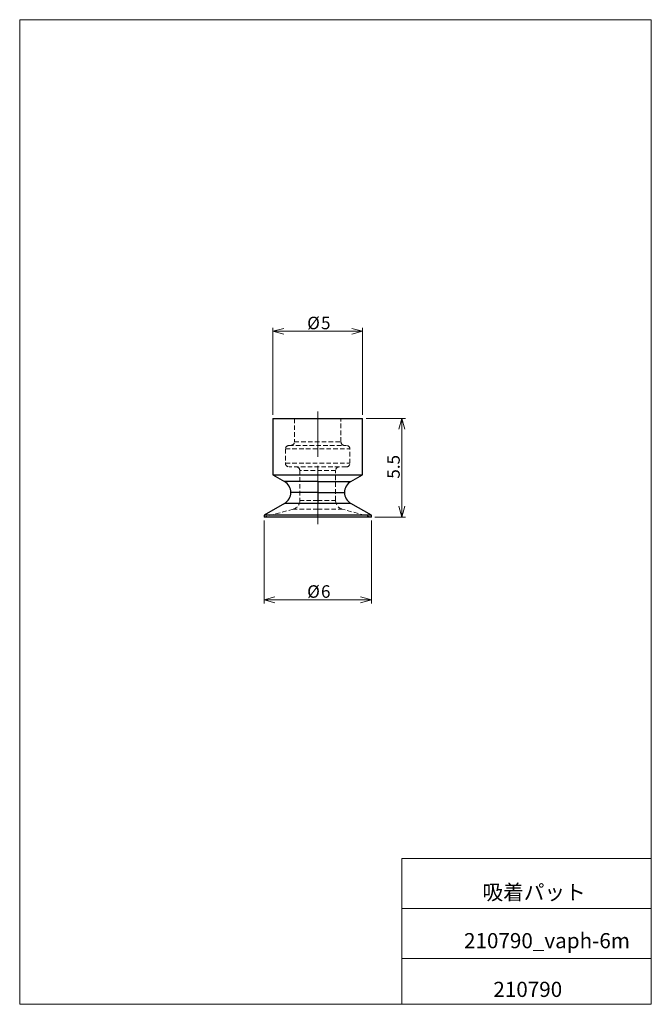
# Model space of a CAD drawing. Units: millimetres. Extents: x 20 to 197, y 10 to 285.
import ezdxf

# ---------------------------------------------------------------- set-up
doc = ezdxf.new("R2010")
doc.units = ezdxf.units.MM
doc.linetypes.add('CENTERX2', pattern=[20.32, 12.7, -2.54, 2.54, -2.54])
doc.linetypes.add('HIDDEN', pattern=[1.905, 1.27, -0.635])
doc.styles.add('SLDTEXTSTYLE0', font='TXT', dxfattribs={"width": 0.7, "bigfont": 'bigfont'})
doc.dimstyles.new('SLDDIMSTYLE0', dxfattribs={"dimtxt": 3.5, "dimasz": 3, "dimexe": 0, "dimexo": 0.0625, "dimgap": 0.875, "dimtad": 3, "dimdec": 1, "dimlfac": 0.2, "dimzin": 12, "dimdsep": 46, "dimtxsty": 'SLDTEXTSTYLE0', "dimblk1": 'OPEN30', "dimblk2": 'OPEN30', "dimsah": 1, "dimcen": 0.09, "dimadec": 0, "dimazin": 0, "dimtfac": 1, "dimtdec": 3, "dimtofl": 0, "dimtmove": 0, "dimatfit": 3, "dimldrblk": 'OPEN30', "dimfxl": 1, "dimtolj": 1, "dimtzin": 12, "dimarcsym": 0})

# ---------------------------------------------------------------- blocks, each defined once
blk = doc.blocks.new('_Open30')
at = {"color": 0, "linetype": 'ByBlock', "lineweight": -2}
for p, q in [((-1, 0.267949), (0, 0)), ((0, 0), (-1, -0.267949)), ((0, 0), (-1, 0))]:
    blk.add_line(p, q, dxfattribs=at)
blk = doc.blocks.new('*D1')
at = {"color": 7, "linetype": 'Continuous', "lineweight": 0}
for p, q in [((88.54, 145.1), (88.54, 121.96)), ((118.54, 145.1), (118.54, 121.96)), ((118.54, 122.96), (88.54, 122.96))]:
    blk.add_line(p, q, dxfattribs=at)
at = {"color": 7, "linetype": 'Continuous', "lineweight": 0, "xscale": 3, "yscale": 3}
for p, rotation in [((88.54, 122.96, 0.5), 180), ((118.54, 122.96, 0.5), 360)]:
    blk.add_blockref('_Open30', p, dxfattribs=dict(at, rotation=rotation))
at = {"color": 7, "linetype": 'Continuous', "lineweight": 0, "char_height": 3.5, "attachment_point": 1, "style": 'SLDTEXTSTYLE0'}
for s, insert in [('%%c', (100.59, 127.04)), ('6', (104.46, 127.04))]:
    blk.add_mtext(s, dxfattribs=dict(at, insert=insert))
blk = doc.blocks.new('*D3')
at = {"color": 7, "linetype": 'Continuous', "lineweight": 0}
for p, q in [((91.04, 174.6), (91.04, 198.96)), ((116.04, 174.6), (116.04, 198.96)), ((91.04, 197.96), (116.04, 197.96))]:
    blk.add_line(p, q, dxfattribs=at)
at = {"color": 7, "linetype": 'Continuous', "lineweight": 0, "xscale": 3, "yscale": 3, "rotation": 180}
blk.add_blockref('_Open30', (91.04, 197.96, 0.5), dxfattribs=at)
at = {"color": 7, "linetype": 'Continuous', "lineweight": 0, "xscale": 3, "yscale": 3}
blk.add_blockref('_Open30', (116.04, 197.96, 0.5), dxfattribs=at)
at = {"color": 7, "linetype": 'Continuous', "lineweight": 0, "char_height": 3.5, "attachment_point": 1, "style": 'SLDTEXTSTYLE0'}
for s, insert in [('%%c', (100.59, 202.04)), ('5', (104.46, 202.04))]:
    blk.add_mtext(s, dxfattribs=dict(at, insert=insert))
blk = doc.blocks.new('*D4')
at = {"color": 7, "linetype": 'Continuous', "lineweight": 0}
for p, q in [((117.04, 173.6), (128.04, 173.6)), ((127.04, 173.6), (127.04, 146.1)), ((119.54, 146.1), (128.04, 146.1))]:
    blk.add_line(p, q, dxfattribs=at)
at = {"color": 7, "linetype": 'Continuous', "lineweight": 0, "xscale": 3, "yscale": 3}
for p, rotation in [((127.04, 173.6, 0.5), 90), ((127.04, 146.1, 0.5), 270)]:
    blk.add_blockref('_Open30', p, dxfattribs=dict(at, rotation=rotation))
at = {"color": 7, "linetype": 'Continuous', "lineweight": 0, "insert": (122.96, 156.8), "char_height": 3.5, "attachment_point": 1, "rotation": 90, "style": 'SLDTEXTSTYLE0'}
blk.add_mtext('5.5', dxfattribs=at)

msp = doc.modelspace()

# ---------------------------------------------------------------- linework, layer by layer
at = {"color": 7, "linetype": 'Continuous', "lineweight": 0}
for p, q in [((20.26, 285), (196.76, 285)), ((20.26, 285), (20.26, 10)), ((196.76, 285), (196.76, 10)), ((127.01, 50.75), (196.76, 50.75)), ((127.01, 50.75), (127.01, 10)), ((127.01, 36.75), (196.76, 36.75)), ((127.01, 22.75), (196.76, 22.75)), ((20.26, 10), (196.76, 10))]:
    msp.add_line(p, q, dxfattribs=at)
at = {"color": 7, "linetype": 'Continuous', "lineweight": 30}
for p, q in [((91.04, 173.6), (91.04, 157.86)), ((91.04, 173.6), (116.04, 173.6)), ((116.04, 157.86), (116.04, 173.6)), ((91.04, 157.86), (94.29, 155.98)), ((91.04, 157.86), (103.54, 157.86)), ((103.54, 157.86), (116.04, 157.86)), ((112.79, 155.98), (116.04, 157.86)), ((103.54, 155.98), (94.29, 155.98)), ((103.54, 155.98), (112.79, 155.98)), ((103.54, 152.95), (96.04, 152.95)), ((103.54, 152.95), (111.04, 152.95)), ((94.29, 149.92), (88.54, 146.6)), ((103.54, 149.92), (94.29, 149.92)), ((112.79, 149.92), (103.54, 149.92)), ((118.54, 146.6), (112.79, 149.92)), ((88.54, 146.6), (88.54, 146.1)), ((118.54, 146.6), (88.54, 146.6)), ((118.54, 146.1), (88.54, 146.1)), ((118.54, 146.1), (118.54, 146.6))]:
    msp.add_line(p, q, dxfattribs=at)
at = {"color": 7, "linetype": 'HIDDEN', "lineweight": 0}
for p, q in [((97.04, 173.6), (97.04, 167.1)), ((110.04, 167.1), (110.04, 173.6)), ((94.54, 165.1), (112.54, 165.1)), ((94.54, 165.1), (94.54, 161.1)), ((95.54, 166.1), (111.54, 166.1)), ((97.04, 167.1), (110.04, 167.1)), ((112.54, 161.1), (112.54, 165.1)), ((94.54, 161.1), (112.54, 161.1)), ((111.54, 160.1), (95.54, 160.1)), ((98.54, 159.1), (98.54, 150.7)), ((108.53, 159.1), (98.55, 159.1)), ((108.54, 150.7), (108.54, 159.1)), ((94.29, 155.98), (103.54, 155.98)), ((112.79, 155.98), (103.54, 155.98)), ((96.04, 152.95), (103.54, 152.95)), ((111.04, 152.95), (103.54, 152.95)), ((94.29, 149.92), (103.54, 149.92)), ((103.54, 150.7), (98.55, 150.7)), ((103.54, 150.7), (108.53, 150.7)), ((103.54, 149.92), (112.79, 149.92)), ((96.69, 148.29), (88.54, 146.1)), ((103.54, 148.29), (96.69, 148.29)), ((103.54, 148.29), (110.39, 148.29)), ((118.54, 146.1), (110.39, 148.29))]:
    msp.add_line(p, q, dxfattribs=at)
at = {"color": 7, "linetype": 'CENTERX2', "lineweight": 0}
for p, q in [((103.54, 175.6), (103.54, 157.86)), ((103.54, 157.86), (103.54, 153.98)), ((103.54, 144.1), (103.54, 151.92))]:
    msp.add_line(p, q, dxfattribs=at)
at = {"color": 7, "linetype": 'HIDDEN', "lineweight": 0}
for centre, radius, start, end in [((95.54, 165.1), 1, 90, 180), ((96.04, 167.1), 1, 270, 0), ((111.04, 167.1), 1, 180, 270), ((111.54, 165.1), 1, 0, 90), ((95.54, 161.1), 1, 180, 270), ((97.54, 159.1), 1, 0, 90), ((109.54, 159.1), 1, 90, 180), ((111.54, 161.1), 1, 270, 0), ((96.04, 150.7), 2.5, 285, 0), ((111.04, 150.7), 2.5, 180, 255)]:
    msp.add_arc(centre, radius, start, end, dxfattribs=at)
at = {"color": 7, "linetype": 'Continuous', "lineweight": 30}
for centre, start, end in [((92.54, 152.95), 360, 60), ((114.54, 152.95), 120, 180), ((92.54, 152.95), 300, 360), ((114.54, 152.95), 180, 240)]:
    msp.add_arc(centre, 3.5, start, end, dxfattribs=at)
for points in [[(103.54, 155.98), (103.54, 155.69), (103.54, 155.24), (103.54, 154.16), (103.54, 153.54), (103.54, 152.95)], [(103.54, 152.95), (103.54, 152.37), (103.54, 151.74), (103.54, 150.66), (103.54, 150.21), (103.54, 149.92)]]:
    msp.add_open_spline(points, degree=3, knots=[0, 0, 0, 0, 0.5, 0.5, 1, 1, 1, 1], dxfattribs=at)
at = {"color": 7, "linetype": 'HIDDEN', "lineweight": 0}
for points in [[(103.54, 155.98), (103.54, 155.69), (103.54, 155.24), (103.54, 154.16), (103.54, 153.54), (103.54, 152.95)], [(103.54, 152.95), (103.54, 152.37), (103.54, 151.74), (103.54, 150.66), (103.54, 150.21), (103.54, 149.92)], [(103.54, 150.7), (103.54, 150.19), (103.54, 149.63), (103.54, 148.73), (103.54, 148.42), (103.54, 148.29)], [(103.54, 150.7), (103.54, 150.19), (103.54, 149.63), (103.54, 148.73), (103.54, 148.42), (103.54, 148.29)]]:
    msp.add_open_spline(points, degree=3, knots=[0, 0, 0, 0, 0.5, 0.5, 1, 1, 1, 1], dxfattribs=at)

# ---------------------------------------------------------------- texts
at = {"color": 7, "linetype": 'Continuous', "lineweight": 0, "attachment_point": 1, "style": 'SLDTEXTSTYLE0'}
for s, insert, char_height in [('吸着パット\u3000', (149.57, 43.41), 4.233), ('210790_vaph-6m', (144.42, 29.89), 4.2333), ('210790\u3000', (152.62, 16.29), 4.233)]:
    msp.add_mtext(s, dxfattribs=dict(at, insert=insert, char_height=char_height))

# ---------------------------------------------------------------- dimensions: what is measured, and where the dimension line sits
at = {"color": 7, "linetype": 'Continuous', "lineweight": 0}
for base, p1, p2, picture, middle in [((116.04, 197.96), (91.04, 173.6), (116.04, 173.6), '*D3', (103.54, 197.96)), ((88.54, 122.96), (118.54, 146.1), (88.54, 146.1), '*D1', (103.54, 122.96))]:
    dim = msp.add_linear_dim(base=base, p1=p1, p2=p2, text='%%c<>', dimstyle='SLDDIMSTYLE0', override={"dimtxt": 3.5, "dimasz": 3, "dimexe": 1, "dimexo": 1, "dimgap": 1.524, "dimtad": 3, "dimtih": 0, "dimtoh": 0, "dimlfac": 0.2, "dimzin": 12, "dimtzin": 12}, dxfattribs=at)
    dim.commit()
    dim.dimension.update_dxf_attribs({"geometry": picture, "text_midpoint": middle, "dimtype": 160})
dim = msp.add_linear_dim(base=(127.04, 146.1), p1=(116.04, 173.6), p2=(118.54, 146.1), angle=90, dimstyle='SLDDIMSTYLE0', override={"dimtxt": 3.5, "dimasz": 3, "dimexe": 1, "dimexo": 1, "dimgap": 1.524, "dimtad": 3, "dimtih": 0, "dimtoh": 0, "dimlfac": 0.2, "dimzin": 12, "dimtzin": 12}, dxfattribs=at)
dim.commit()
dim.dimension.update_dxf_attribs({"geometry": '*D4', "text_midpoint": (127.04, 159.85), "dimtype": 160})

doc.saveas('drawing.dxf')
